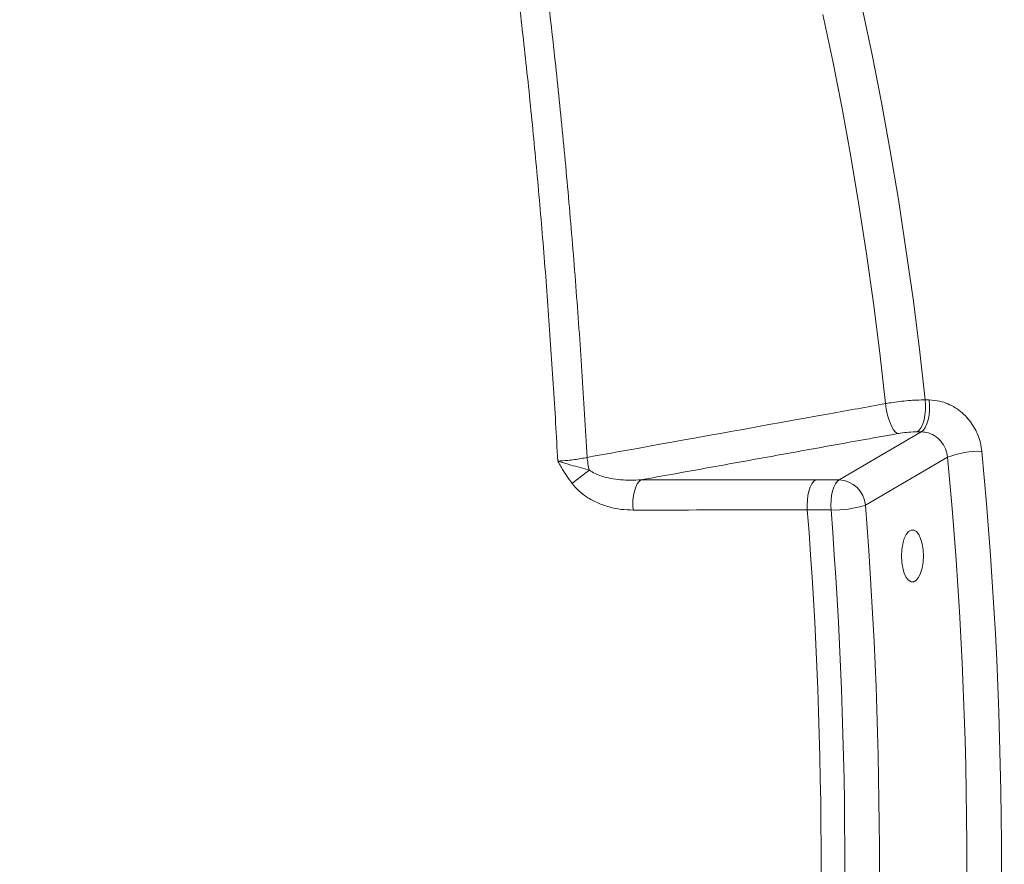
# Model space of a CAD drawing. Units: inches. Extents: x 2.51 to 9.75, y 0.69 to 8.34.
# Drawn here: x 4.31 to 4.55, y 7.42 to 7.62 of the extents above; entities that cross this region are included whole.
import ezdxf

# ---------------------------------------------------------------- set-up
doc = ezdxf.new("R2010")
doc.units = ezdxf.units.IN
doc.header["$MEASUREMENT"] = 0
doc.styles.add('SLDTEXTSTYLE0', font='TXT', dxfattribs={"width": 0.75})
doc.dimstyles.new('SLDDIMSTYLE1', dxfattribs={"dimtxt": 0.0625, "dimasz": 0.13, "dimexe": 0, "dimexo": 0.0625, "dimgap": 0.015625, "dimtad": 0, "dimtih": 1, "dimtoh": 1, "dimlfac": 40, "dimrnd": 1e-09, "dimzin": 12, "dimdsep": 46, "dimtxsty": 'SLDTEXTSTYLE0', "dimsah": 1, "dimcen": 0.09, "dimadec": 0, "dimazin": 0, "dimtfac": 1, "dimtofl": 0, "dimtmove": 0, "dimatfit": 3, "dimfxl": 0, "dimtolj": 1, "dimtzin": 12, "dimarcsym": 0})

# ---------------------------------------------------------------- blocks, each defined once
blk = doc.blocks.new('*D13')
at = {"color": 7, "linetype": 'Continuous', "lineweight": 0}
for p, q in [((3.119863102008012, 6.953408519928964), (3.119863102008012, 8.194494462936643)), ((5.48858573337932, 6.918445711436346), (5.48858573337932, 8.194494462936643)), ((4.31855957525403, 8.075972876053825), (4.383142909181846, 8.075972876053825)), ((3.119863102008012, 8.069494462936643), (4.154497074762701, 8.069494462936643)), ((5.48858573337932, 8.069494462936643), (4.480603704334245, 8.069494462936643))]:
    blk.add_line(p, q, dxfattribs=at)
for points in [[(3.119863102008012, 8.069494462936643), (3.249863102008012, 8.049494462936643), (3.249863102008012, 8.089494462936642)], [(5.48858573337932, 8.069494462936643), (5.35858573337932, 8.089494462936642), (5.35858573337932, 8.049494462936643)]]:
    blk.add_solid(points, dxfattribs=at)
at = {"color": 7, "linetype": 'Continuous', "lineweight": 0, "char_height": 0.06249999999999999, "attachment_point": 1, "style": 'SLDTEXTSTYLE0'}
for s, insert in [('3', (4.327760964375464, 8.15101877614484)), ('"', (4.392344289136719, 8.103831269175613)), ('94', (4.216997074762702, 8.103831269175613)), ('4', (4.327760964375464, 8.065845165937027))]:
    blk.add_mtext(s, dxfattribs=dict(at, insert=insert))
blk = doc.blocks.new('*D16')
at = {"color": 7, "linetype": 'Continuous', "lineweight": 0}
for p, q in [((3.126469720203018, 6.918085579009548), (3.126469720203018, 8.335276496476057)), ((5.850990644223745, 5.621898741076611), (5.850990644223745, 8.335276496476057)), ((3.126469720203018, 8.210276496476057), (3.846543889343871, 8.210276496476057)), ((5.850990644223745, 8.210276496476057), (4.135759889801137, 8.210276496476057))]:
    blk.add_line(p, q, dxfattribs=at)
for points in [[(3.126469720203018, 8.210276496476057), (3.256469720203018, 8.190276496476057), (3.256469720203018, 8.230276496476057)], [(5.850990644223745, 8.210276496476057), (5.720990644223745, 8.230276496476057), (5.720990644223745, 8.190276496476057)]]:
    blk.add_solid(points, dxfattribs=at)
at = {"color": 7, "linetype": 'Continuous', "lineweight": 0, "insert": (3.909043889343871, 8.241198974437184), "char_height": 0.06249999999999999, "attachment_point": 1, "style": 'SLDTEXTSTYLE0'}
blk.add_mtext('109"', dxfattribs=at)

msp = doc.modelspace()

# ---------------------------------------------------------------- linework, layer by layer
at = {"color": 7, "linetype": 'Continuous', "lineweight": 15}
for p, q in [((4.526647507388511, 7.527458756169107), (4.527621093179705, 7.527457926274099)), ((4.506018874271761, 7.508309501762567), (4.525704308170136, 7.519814075156673)), ((4.525704308170136, 7.519814075156673), (4.524730645744415, 7.519814936840764)), ((4.53199805594648, 7.513738760896981), (4.512312622048105, 7.502234187502875)), ((4.50034406143418, 7.508314358335622), (4.506018874271761, 7.508309501762567)), ((4.504063539580961, 7.501079189726202), (4.498388699637477, 7.501084035087895))]:
    msp.add_line(p, q, dxfattribs=at)
at = {"color": 7, "linetype": 'Continuous', "lineweight": 15, "flags": 128}
for points in [[(4.517133917346531, 7.526569429588705), (4.51574985895807, 7.538638769377526), (4.514223178134509, 7.550609185850386), (4.512555032346598, 7.562471126942345), (4.510746709911414, 7.574215031222097), (4.508799801994143, 7.585831526006483), (4.506715768913636, 7.597311247978703), (4.504496242990522, 7.608645031936449), (4.502143127604449, 7.619823824791035)], [(4.511553530279283, 7.621401768559535), (4.513922674817046, 7.610139709199886), (4.51615727082573, 7.598721754165464), (4.518255523349297, 7.587157001390405), (4.5202158318562, 7.575454692711538), (4.522036605181256, 7.563624200812028), (4.523716338160167, 7.551674997432284), (4.525253688264048, 7.539616621580885), (4.526647507388511, 7.527458756169107)], [(4.524730645744415, 7.519814936840764), (4.525219436561696, 7.520226421020674), (4.525664894686742, 7.520859324973626), (4.526049594866812, 7.52168885572269), (4.526358434163243, 7.522682610201899), (4.52657939290307, 7.523801651829639), (4.526703819077111, 7.525002278779126), (4.526726815485322, 7.526237390343538), (4.526647507388511, 7.527458756169107)], [(4.525704308170136, 7.519814075156673), (4.526193098987417, 7.520225559336583), (4.526638557112463, 7.520858463289536), (4.527023234869811, 7.521688048250404), (4.527332074166242, 7.522681802729613), (4.527553032906067, 7.523800844357353), (4.527677481502832, 7.525001417095034), (4.52770045548832, 7.526236582871252), (4.527621093179705, 7.527457926274099)], [(4.519972545090861, 7.519382716439348), (4.519525918128772, 7.519707969763124), (4.519072549463727, 7.520256889692577), (4.518630186241691, 7.521008057461306), (4.518215959415235, 7.52193218110026), (4.51784595402181, 7.522993441366506), (4.517534719573857, 7.524150368498464), (4.51729421988085, 7.525358074266257), (4.517133917346531, 7.526569429588705)], [(4.456613835128497, 7.501055025066868), (4.456566685876672, 7.502235094136941), (4.456612025393333, 7.503414881702773), (4.456748163913502, 7.504552041946885), (4.456970247233867, 7.505605586615976), (4.457270229889573, 7.506537715024565), (4.457637369730006, 7.507314843937936), (4.458058439372354, 7.507909091727234), (4.458518355313722, 7.508298982981568)], [(4.498388699637477, 7.501084035087895), (4.498344046542793, 7.502262597156093), (4.498393325216249, 7.503440458785622), (4.4985347515188, 7.504575425583059), (4.498763228287188, 7.505626789720485), (4.499070583893404, 7.506556825301946), (4.499445806120989, 7.507332218306748), (4.499875437683549, 7.507925182473279), (4.50034406143418, 7.508314358335622)], [(4.504063539580961, 7.501079189726202), (4.504018886486278, 7.502257751794398), (4.504068165159733, 7.503435613423928), (4.504209564356382, 7.504570569010005), (4.504438041124769, 7.505621933147431), (4.504745423836888, 7.506551979940253), (4.505120646064473, 7.507327372945054), (4.50555025052113, 7.507920325900225), (4.506018874271761, 7.508309501762567)], [(4.520965215350175, 7.490068515633384), (4.521040026872386, 7.488572680477043), (4.521262700366756, 7.487163714883288), (4.521620258013145, 7.485923417524394), (4.522091975242049, 7.484923843841721), (4.522650398840771, 7.484223156145827), (4.523263115651664, 7.483862038115988), (4.523894461664937, 7.483861481341219), (4.524507797638563, 7.484221504531969), (4.525067431631003, 7.484921186871506), (4.525540865101096, 7.485919914463367), (4.525900581187143, 7.487159580168575), (4.526125669640106, 7.488568176062058), (4.52620306489417, 7.490063860738958), (4.52612824868878, 7.491559630472131), (4.52590557987759, 7.492968661489052), (4.525547995125299, 7.494208947636587), (4.525076277896393, 7.495208521319259), (4.524517854297672, 7.495909209015153), (4.523905164592681, 7.496270338256353), (4.523273791473507, 7.496270883819761), (4.522660482605783, 7.495910871840373), (4.522100843930162, 7.49521112407767), (4.521627437565972, 7.494212407697169), (4.521267694374023, 7.4929727307806), (4.521042605921059, 7.491564134887116), (4.520965215350175, 7.490068515633384)]]:
    msp.add_lwpolyline(points, dxfattribs=at)
at = {"color": 7, "linetype": 'Continuous', "lineweight": 15}
for centre, radius, start, end in [((4.464282271911264, 7.51552140176866), 0.01877280773422498, 185.6394647573676, 195.1633622604097), ((3.50041812197112, 7.415947461200354), 1.036204757022937, 354.4859534004667, 5.41531921375308), ((4.53960006009035, 7.493876838589127), 0.02126702670254205, 88.31296374915583, 110.9439783279929), ((3.493981721506317, 7.41595290314539), 1.050935036014428, 354.4859463589042, 5.41533463301211), ((4.483419818611887, 7.458140849793077), 0.06435198984667136, 125.3769161375892, 130.0515675769964), ((4.505684778249121, 7.501665718974161), 0.006652177830746423, 4.902247328736702, 87.12119111633828), ((4.504711924993078, 7.526483659383613), 0.02541274251663939, 268.5379862345296, 287.4029543749543), ((3.406614132115577, 7.416028762275087), 1.109053887770011, 355.443244550872, 4.458028821724499), ((3.407435758823628, 7.416028087694738), 1.094263603185874, 355.4432310862331, 4.458036867797346), ((3.413107903669064, 7.416023159849268), 1.094266296541366, 355.4432452344525, 4.458030204836772)]:
    msp.add_arc(centre, radius, start, end, dxfattribs=at)
for points, knots in [([(5.484458261505097, 6.972520404819635), (5.481889146155894, 6.984940106640371), (5.476749703005087, 7.009785371559077), (5.467547228641077, 7.046717909128674), (5.457265364300627, 7.083359210356172), (5.445805885225753, 7.119647581542685), (5.43320348813386, 7.155556117546543), (5.419466263787164, 7.191051173376615), (5.404612940109105, 7.226093463932205), (5.388318336531663, 7.261380300949239), (5.37050683570868, 7.296843310656545), (5.35111562880662, 7.332407711325439), (5.330538276781545, 7.367298974551947), (5.309767962293486, 7.399948607395321), (5.288992920890809, 7.430433425443244), (5.268389290581783, 7.45884581919483), (5.246965195801291, 7.486644617453097), (5.224742354480194, 7.513800057063811), (5.201733203866027, 7.540291388576621), (5.177955259560904, 7.566103925692783), (5.153433654165939, 7.591211480742691), (5.127737514840887, 7.616027949148411), (5.100838297532816, 7.640483822824363), (5.07271507515667, 7.664512632063611), (5.043865427555109, 7.687665279382003), (5.015970510018735, 7.708672321683339), (4.98918355347226, 7.727681297014008), (4.963636606336912, 7.74484284189078), (4.937659243241377, 7.761343943045463), (4.911182142250006, 7.777225032484149), (4.884211985197777, 7.792468716107965), (4.856761125898915, 7.807059467611678), (4.828942080700111, 7.820935329791882), (4.799809815440923, 7.834536026748585), (4.769335895503604, 7.847761931849393), (4.737499157278154, 7.860511685020636), (4.705311275271868, 7.872348045412696), (4.67280177519473, 7.883259289363848), (4.639994660046958, 7.893234154204609), (4.606913702827766, 7.902268677353067), (4.57358830655942, 7.910355727535423), (4.539471767381176, 7.917609659939925), (4.504575556329059, 7.923964173427331), (4.468919587132544, 7.929354409501782), (4.433118419145409, 7.933678964497394), (4.396093450845505, 7.937004026765102), (4.357852410628642, 7.939317697322304), (4.331567703457686, 7.93981040401832), (4.318418693568025, 7.940056882138713)], [0, 0, 0, 0, 0.02319915558562511, 0.04640925963720145, 0.06961935184788388, 0.09281852715851382, 0.1160176822997946, 0.1392277690541387, 0.1624378497262, 0.1856370065937845, 0.2103253199476725, 0.2350268010022402, 0.259728296353756, 0.2844166050709219, 0.3058095905518716, 0.3272111567943617, 0.3486127333392058, 0.3700057151964608, 0.3913987152052183, 0.4128002718005606, 0.434201864609115, 0.4555948279209397, 0.4781439437476098, 0.5007031119762893, 0.5232622669925886, 0.5458113770805147, 0.564574117479872, 0.5833426344500773, 0.602111126241992, 0.6208738518891365, 0.6398247871834307, 0.6587816597353988, 0.6777385520928049, 0.6966894526042361, 0.7175951438010514, 0.7385087811822215, 0.7594224341925151, 0.7803281127442151, 0.8012337735579881, 0.8221474135796089, 0.8430610852290743, 0.8639667300052422, 0.8859485909948794, 0.907939722023926, 0.9299308671998439, 0.9519127383064286, 0.9759441915992055, 1, 1, 1, 1]), ([(3.169977113795941, 7.084194547352514), (3.173870035906225, 7.096638240679491), (3.181657861162234, 7.121531959696852), (3.194890816396518, 7.158360881678893), (3.209238569310638, 7.194764774871494), (3.224885381438169, 7.230865924629903), (3.241812694892871, 7.266624427455753), (3.260029181810117, 7.301992342597251), (3.279416252789124, 7.336732211846796), (3.298955209477409, 7.369146660246514), (3.318442874061173, 7.399310460864938), (3.337690567326792, 7.427313544134192), (3.357729438532062, 7.454755149007047), (3.378541231714336, 7.481609434207845), (3.400115362581083, 7.507857623019654), (3.422434667054916, 7.533482694256569), (3.445476051590256, 7.558460258164781), (3.469624270289235, 7.583181313794973), (3.494909276161147, 7.607587189509598), (3.521353240036824, 7.631619592622254), (3.548506475645313, 7.65484753720162), (3.575320383220263, 7.676424417897477), (3.601690888631526, 7.696434146850154), (3.627525729581934, 7.714970593740213), (3.653847317473569, 7.732810429772826), (3.680287077776615, 7.749716271303294), (3.706806007411744, 7.765706522733983), (3.733366125165377, 7.780804626582104), (3.760304141472483, 7.795215640687936), (3.787692306364553, 7.808974265598436), (3.815522351029256, 7.822063651671251), (3.84378089283505, 7.834469624605074), (3.872351866886351, 7.846138380150784), (3.903381151376542, 7.85788163224075), (3.93693566087592, 7.869480006847702), (3.973066234771878, 7.880695918788764), (4.009535070236925, 7.890758840390077), (4.046299221608741, 7.899654505632293), (4.083327172255937, 7.907373035573383), (4.120588089378769, 7.91390553463493), (4.15803625199215, 7.919271768855659), (4.196449440046537, 7.923455399193576), (4.23576378613852, 7.926739342505457), (4.276093406564249, 7.927555708570568), (4.316018864745208, 7.931384946466861), (4.343725080385363, 7.922151090079902), (4.356543700020271, 7.927453046150492), (4.356543718090872, 7.927453053624739)], [0, 0, 0, 0, 0.02496459205481414, 0.04994188812482375, 0.07491916191480372, 0.09988376133632018, 0.1252651032099834, 0.1506597375786752, 0.1760544048638055, 0.2014357693084615, 0.2231167091211651, 0.2448059600047304, 0.2664952015520262, 0.2881761640964954, 0.3098571358899974, 0.3315463783831668, 0.3532356282245566, 0.3749165678186588, 0.3977136940063436, 0.4205204612462357, 0.4433272152011078, 0.4661243391140056, 0.4864141632922156, 0.5067107512000206, 0.5270073570735151, 0.5472971632587907, 0.5667922452675154, 0.5862933329172189, 0.6057944558614635, 0.6252895109046789, 0.6449808344272816, 0.6646783697513782, 0.6843758877472321, 0.704067210901249, 0.728202463488955, 0.7523491738596015, 0.7764958709447518, 0.80063112889174, 0.8247663846492644, 0.8489130987977301, 0.8730598008724607, 0.8971950551566488, 0.922889366671418, 0.9485975063851549, 0.9743056501154851, 0.9999999637782885, 1, 1, 1, 1]), ([(4.422763295969956, 7.922851430386553), (4.435727262573583, 7.921460867099233), (4.461661757720496, 7.918679036666531), (4.500364319957018, 7.912885289468925), (4.538867428029048, 7.905914968386371), (4.577327181429581, 7.897611756392512), (4.615700543636657, 7.887985484418452), (4.653942413089753, 7.87701882949264), (4.691796712729189, 7.864781554823508), (4.72739977592549, 7.851941575265129), (4.760785654717218, 7.838712918344786), (4.79200530034696, 7.825297959776095), (4.822828785791669, 7.810997589387618), (4.853226973135587, 7.795824592622248), (4.883179359052291, 7.779785502419267), (4.91266609397814, 7.762894249600356), (4.941658555675497, 7.745168179862503), (4.970615433425033, 7.726306810722202), (4.999484840463091, 7.706268702303761), (5.028214049327258, 7.685021133648136), (5.056292857582543, 7.662921160955498), (5.082685907271391, 7.640831685573398), (5.107455643624057, 7.618871545113192), (5.130675587751674, 7.597149100041237), (5.153307548044421, 7.574813561257666), (5.175046445897162, 7.55217990985097), (5.195902685917228, 7.52928980289049), (5.215892155338101, 7.506185571632499), (5.235281232434541, 7.482576284221456), (5.254118382165528, 7.458398460138372), (5.272385514662683, 7.433656715855141), (5.290065611369582, 7.408361135518837), (5.307084020752904, 7.382615678757007), (5.324654622002901, 7.354473230321385), (5.342576129587002, 7.323826172511648), (5.360624986487223, 7.290577771675683), (5.377608785526543, 7.256772628440445), (5.393505811919018, 7.222450285045414), (5.408298771291218, 7.187639123943615), (5.421976750344915, 7.152369444977755), (5.434538633664158, 7.116684068504876), (5.446160743562939, 7.079838378585833), (5.456950984218905, 7.041866447815527), (5.465997877294387, 7.002673052096424), (5.476129790430837, 6.963507511170348), (5.475991043453951, 6.936407388072388), (5.481292997322649, 6.923588768804211), (5.481293004796894, 6.92358875073361)], [0, 0, 0, 0, 0.02496462083625832, 0.04994187795433159, 0.0749191511831119, 0.09988374635466042, 0.1252651035006445, 0.1506597489906176, 0.1760544026277083, 0.2014357493687428, 0.2231167076829052, 0.2448059658229319, 0.2664952114679843, 0.2881761729092636, 0.3098571175681735, 0.331546385718396, 0.3532356191580091, 0.3749165863157586, 0.3977136858680852, 0.4205204346502177, 0.4433272257467141, 0.4661243180916071, 0.4864141442052147, 0.5067107480545231, 0.5270073584791544, 0.5472971752017682, 0.5667922412072104, 0.5862933458061482, 0.6057944535506339, 0.6252895138359361, 0.6449808369733196, 0.6646783521710303, 0.6843759001188142, 0.7040672089325011, 0.7282024635036182, 0.7523491771204159, 0.7764958794326631, 0.8006311297833637, 0.8247663874922561, 0.8489130862384368, 0.873059793887915, 0.8971950490147543, 0.9228893678348816, 0.9485975227660102, 0.9743056515779385, 0.999999963778289, 0.9999999999999999, 0.9999999999999999, 0.9999999999999999, 0.9999999999999999]), ([(4.358584792856989, 7.915260771200236), (4.346114287617849, 7.915689709667548), (4.321167357741965, 7.91654779020718), (4.283720845078433, 7.916323827571667), (4.246302398102317, 7.914996082212647), (4.208948262207738, 7.912456324270325), (4.171692590605284, 7.908731138835404), (4.134569865860278, 7.903820508252235), (4.097622128183779, 7.897733776686993), (4.060103537298041, 7.890320274711565), (4.022062452214438, 7.88149080657069), (3.983556401719007, 7.871167926089266), (3.945421422573518, 7.859549309352999), (3.910741739738239, 7.847686271625713), (3.879437411838227, 7.835921108330495), (3.851409245296737, 7.824557479466366), (3.823682212126941, 7.812477743149611), (3.796187001723658, 7.799648837953705), (3.76894450958021, 7.78606780308908), (3.741971156017146, 7.771735356629403), (3.715377913733, 7.756707676509389), (3.688918285579521, 7.740836163098375), (3.662626450854896, 7.724104993979784), (3.636535589093745, 7.706504130436035), (3.610925264128221, 7.688212671693589), (3.585241142813415, 7.668811150547152), (3.559540129884976, 7.648252481262822), (3.533883606661333, 7.626498700792284), (3.508858674501665, 7.604021483002073), (3.484490956568285, 7.580843138769504), (3.460798094742182, 7.55697579724577), (3.43779225647883, 7.532436184949365), (3.415496053896329, 7.507249752197485), (3.393562513134523, 7.480998413135765), (3.372054710421929, 7.453660890726868), (3.351032399786671, 7.425222407684761), (3.330872646477388, 7.396165484443253), (3.311022690467217, 7.365635731043235), (3.291598089258509, 7.333595210923719), (3.272715883096077, 7.300017488375825), (3.254940652659152, 7.265840849447087), (3.238204491292437, 7.230911986423291), (3.222542541713681, 7.19525447684101), (3.208019328914331, 7.158888799778876), (3.194622156715316, 7.122088042274467), (3.186735827214005, 7.097205167029768), (3.182793682823619, 7.084766948838874)], [0, 0, 0, 0, 0.0241622542211173, 0.04833597758378023, 0.07250968150927366, 0.09667196190504193, 0.120834214535181, 0.1450079240589439, 0.1691816402871135, 0.1933439010590347, 0.219065104585437, 0.2448001138805347, 0.2705351202804543, 0.2962563308811829, 0.3157736045462676, 0.3352969275228087, 0.3548202361173216, 0.374337499951702, 0.3940509602049737, 0.4137706367334893, 0.4334903231789139, 0.453203778030362, 0.4735151826301252, 0.4938333635185428, 0.5141515774095103, 0.5344629708202242, 0.5561686753110746, 0.5778826705360617, 0.5995966859239916, 0.6213023476284434, 0.6430080619994596, 0.6647220918719856, 0.6864360414601596, 0.7081417391938454, 0.7309632291633442, 0.7537943364581208, 0.7766254232333026, 0.7994468689956388, 0.8243047060011468, 0.8491749807301144, 0.8740452831094861, 0.8989031013969109, 0.9241707828772083, 0.9494515744540669, 0.9747323273551207, 0.9999999999999999, 0.9999999999999999, 0.9999999999999999, 0.9999999999999999]), ([(5.469733543044736, 6.919208487051213), (5.467721457622802, 6.931523107084897), (5.463696330285368, 6.956158201205321), (5.456171515530758, 6.992841637075791), (5.447569758067996, 7.029282273700687), (5.437791710905183, 7.06542338662232), (5.426870069186174, 7.101236561039824), (5.414812025450882, 7.136688231931107), (5.401634316703126, 7.171738654841783), (5.387043928692713, 7.207090192202648), (5.370963123336498, 7.24267800588438), (5.353326807575042, 7.278430481248013), (5.334492153486831, 7.313566246633681), (5.316091461462222, 7.345265251705462), (5.298445677907925, 7.373673107157432), (5.281832523356985, 7.398945832075343), (5.264575898902342, 7.423783638395211), (5.246629719417678, 7.448247854499927), (5.227995287449467, 7.472317574718921), (5.208676057512387, 7.495976537698073), (5.188749424506606, 7.519127287172313), (5.168021065991275, 7.541982164079394), (5.146482383578427, 7.564504955313128), (5.124129928391882, 7.586660829026977), (5.101193741655485, 7.60821068970651), (5.077154752169416, 7.629616445307945), (5.051977366067601, 7.650813012440016), (5.02563650874287, 7.671732731538148), (4.998709292440745, 7.691891896694061), (4.971222804070616, 7.711269682676699), (4.9431919844981, 7.729851046015461), (4.914636027008504, 7.747627617732803), (4.885584074414653, 7.764581947711192), (4.855558360392513, 7.780972740448442), (4.824550561363303, 7.796734288821294), (4.792557577064906, 7.811804698464599), (4.760126211790725, 7.82590845953876), (4.726310969351249, 7.839421225307622), (4.691096818792128, 7.85222191229701), (4.654480873611869, 7.864190796656754), (4.617493458329926, 7.874957203132957), (4.579971048378838, 7.884557561723116), (4.541943572938246, 7.892962340226858), (4.50344361710409, 7.900112043045407), (4.464736662101179, 7.906072556861888), (4.438793583906679, 7.908953025832736), (4.425825398559049, 7.910392887950176)], [0, 0, 0, 0, 0.02416223712604102, 0.04833596035702589, 0.07250967225283116, 0.09667194772818137, 0.1208342086512819, 0.1450079179229541, 0.1691816385681595, 0.1933438892008907, 0.2190650863040372, 0.2448001016438853, 0.2705351269761979, 0.2962563325930465, 0.3157735874684316, 0.3352969204614094, 0.3548202302954679, 0.3743374982167778, 0.3940509571639534, 0.41377062726203, 0.4334902945409086, 0.4532037834886481, 0.4735151765702539, 0.4938333517203862, 0.514151570901011, 0.5344629478755903, 0.5561686722752911, 0.5778826628903423, 0.5995966847444997, 0.6213023622186749, 0.643008048230716, 0.6647220417471332, 0.6864360455103306, 0.7081417342446318, 0.7309632188280544, 0.7537943254011346, 0.7766254108830014, 0.7994468563775332, 0.8243046929641037, 0.8491749858818733, 0.874045276490359, 0.8989030993499411, 0.9241707688122385, 0.949451547819661, 0.9747323084795152, 1, 1, 1, 1]), ([(3.255258433882738, 7.155156894992969), (3.259697135389791, 7.166118003842004), (3.268578590747887, 7.188050228562063), (3.283209196161545, 7.220406589574775), (3.298778537003575, 7.252335426746893), (3.315358920662138, 7.283754107275318), (3.332902040788096, 7.314627335687785), (3.352010514621254, 7.345920309000562), (3.372789178615236, 7.377541562013361), (3.395328495247514, 7.409392404129139), (3.418955948261407, 7.440457344463359), (3.443630971109885, 7.470683114319811), (3.469325586168753, 7.500031313654137), (3.496024127921195, 7.528470876153779), (3.523696816946922, 7.5559822040631), (3.552306610040365, 7.582532794071776), (3.58180376435694, 7.608076291580353), (3.610180479252205, 7.630985174602365), (3.637228353504318, 7.651458568666324), (3.662772059836271, 7.669702460515962), (3.688812404933205, 7.687231751336369), (3.714146563786017, 7.703282332204463), (3.738683695456975, 7.7179500540831), (3.762344198136392, 7.731333855832633), (3.787860165516787, 7.744968645010197), (3.815295645113495, 7.758710496055563), (3.844704518812121, 7.772400754548537), (3.874493525780609, 7.785243694028377), (3.904633578323368, 7.797225888127618), (3.935103737609928, 7.808335436784438), (3.965883207323809, 7.818568902810282), (3.996943839581685, 7.827916791100108), (4.028796076779105, 7.836515643824055), (4.061429532961617, 7.844300653510923), (4.094827738334597, 7.85121107072009), (4.128417984070226, 7.85711439844994), (4.161849250205774, 7.861951490461414), (4.195092718794878, 7.865771254982414), (4.228130377622362, 7.868516931861243), (4.261225023440929, 7.87055943355035), (4.294449508397362, 7.870652714260555), (4.327338659855108, 7.873435032260386), (4.350080528923741, 7.865544806098359), (4.360664063346659, 7.869922301485203), (4.36066408141726, 7.869922308959452)], [0, 0, 0, 0, 0.0252507028126962, 0.0505244584334404, 0.07580987938341302, 0.1010952953656836, 0.1263690461928426, 0.1516197445775991, 0.1793694623605525, 0.2071422380993214, 0.2349226827180154, 0.2626954630216772, 0.2904452143222664, 0.318196013599658, 0.3459698613795861, 0.3737514115840056, 0.4015252752010183, 0.4292760860465149, 0.4516120343176664, 0.473956006051553, 0.4962999640368856, 0.5186359222228781, 0.5379823004211697, 0.5573312675112102, 0.5766776440615039, 0.5997573334064501, 0.6228458514850209, 0.6459343703675569, 0.6690140610262593, 0.6920937562165547, 0.7151822673558998, 0.7382707909881264, 0.7613504772296131, 0.7856170621744745, 0.8098939072520156, 0.8341707450675679, 0.8584373606019929, 0.8820154351014161, 0.9056123077341546, 0.9292186359301309, 0.9528249829792761, 0.9764218938275576, 0.9999999597421309, 1, 1, 1, 1]), ([(4.364444403083244, 7.857855552794695), (4.364444370064181, 7.857855581461716), (4.35579471657438, 7.865365176807217), (4.330249633829678, 7.855991383185343), (4.298514707475305, 7.860299654165704), (4.265003185109014, 7.85844043471559), (4.232004421123616, 7.856995220436941), (4.198957626063842, 7.854201545004138), (4.166389587411251, 7.850569560634761), (4.134275930521804, 7.846007862960162), (4.102641160528352, 7.84059221129408), (4.07117335206957, 7.83427076065912), (4.039900476106579, 7.827050500357598), (4.008847126857537, 7.818934207313852), (3.978038125520434, 7.809930877881115), (3.947500045315221, 7.800049575145085), (3.916744524440413, 7.789114288112739), (3.885810014456666, 7.777076598690964), (3.854741019735174, 7.763895207929119), (3.824082949594192, 7.749785110008177), (3.795910740776615, 7.735775158030224), (3.770147659213584, 7.722078475144119), (3.746705365947263, 7.70888399752095), (3.722394234478876, 7.694420901841715), (3.697292520250271, 7.678591847053867), (3.671489646449643, 7.661301980316518), (3.646176409726016, 7.643304222829167), (3.619369920277236, 7.623103006498868), (3.59124295790722, 7.600494107418048), (3.562001286448889, 7.575280336111195), (3.533635581259872, 7.54906855227667), (3.506195089731254, 7.521903704296277), (3.479716820417921, 7.493818230278351), (3.454230029896009, 7.464831465042402), (3.429750367067293, 7.434974509757305), (3.406305521395094, 7.404285012773457), (3.383935643112648, 7.372815529100883), (3.36342745620769, 7.341749821797425), (3.344670316753964, 7.311199645927412), (3.327543158910895, 7.28126549354289), (3.31132728711344, 7.250810762019539), (3.296092077216629, 7.219857729973838), (3.283233397808877, 7.191899902606165), (3.275884294692652, 7.174091327433158), (3.272920466567799, 7.166909286968274)], [0, 0, 0, 0, 9.176836126589856e-08, 0.02403958341973201, 0.04809860886027468, 0.07216744996159688, 0.09623634142221013, 0.1202953740473714, 0.1443348967472879, 0.1676340469965643, 0.1909421037432241, 0.2142501632014515, 0.2375493170649933, 0.2608484735038518, 0.2841565178131646, 0.3074645615204371, 0.3307637030219465, 0.3552593225502431, 0.3797652977333225, 0.4042712686853887, 0.4287668798490763, 0.4482983900335359, 0.4678324869266993, 0.4873639701562845, 0.5099110901802746, 0.532466254951132, 0.5550213749280544, 0.5775684996566379, 0.6055830676383728, 0.6336208299480569, 0.6616664211526937, 0.6897041481684825, 0.7177187264096486, 0.7457320846424448, 0.773768643475125, 0.801812930134708, 0.8298494428056896, 0.8578628079648988, 0.8828831406990052, 0.9079255486461024, 0.9329790150345134, 0.9580324671019791, 0.9830748660936218, 1, 1, 1, 1]), ([(4.41701770774646, 6.973194148099328), (4.41829862862009, 6.973591149753556), (4.421266433620464, 6.974510975106417), (4.425888132768604, 6.976315796723567), (4.430889167974985, 6.978548140268248), (4.435863452505576, 6.981099665778607), (4.440808583453672, 6.983956894107721), (4.445719791643392, 6.987121786321661), (4.450592981800337, 6.990591610742806), (4.455423598464759, 6.99436406152435), (4.46020745012123, 6.998436234024947), (4.464940104936668, 7.002804586915063), (4.469617716196911, 7.007465530123952), (4.474236242093541, 7.012414772503077), (4.478792193728549, 7.017648068693508), (4.483282142539953, 7.023160907242097), (4.487702875371894, 7.028948589518094), (4.492051341311815, 7.035006262362184), (4.496324720525583, 7.041329069138548), (4.50052018252464, 7.047911883510076), (4.504635177098432, 7.054749633250572), (4.508667303083293, 7.061837228498539), (4.512613996545626, 7.069169338984119), (4.516473133802208, 7.07674086520249), (4.520242265527314, 7.084545974996233), (4.523919377002328, 7.092579688024934), (4.527502053797913, 7.100835795781697), (4.530988411347505, 7.109309000381145), (4.53437625633613, 7.117993012346783), (4.537663512023536, 7.126882073275565), (4.540848343707952, 7.135969927219437), (4.543928721796483, 7.145250375676176), (4.546902803950056, 7.15471693914203), (4.549768730846309, 7.164363178944344), (4.552524779727405, 7.174182522722087), (4.555169154848975, 7.184168044778447), (4.557700272187125, 7.194312927760221), (4.560116520010446, 7.204610393567552), (4.562416373888101, 7.215053090732535), (4.564598403450855, 7.225634048749244), (4.56666111139239, 7.236345863612268), (4.568603290276053, 7.247181137331173), (4.570423681288217, 7.258132582855515), (4.572121059708786, 7.269192391734232), (4.573694351769476, 7.280353193838527), (4.575142524639859, 7.291607131086631), (4.57646465445856, 7.302946445597323), (4.577659920656832, 7.31436341973275), (4.578727394675249, 7.325849968689714), (4.579666590589411, 7.337398400321531), (4.580476714648971, 7.349000545513859), (4.581157329699504, 7.360648413556625), (4.581707931977425, 7.37233403754698), (4.582128321035723, 7.384049245563618), (4.582417973708769, 7.395785957099578), (4.582576810516363, 7.407536086099459), (4.582604801515813, 7.41929144618666), (4.582501871373355, 7.431043926194734), (4.582268004926417, 7.442785380175273), (4.581903517024385, 7.454507701861163), (4.58140851448463, 7.466202687251937), (4.580783350163328, 7.477862351743188), (4.58002857173612, 7.4894785738889), (4.579144498052258, 7.501043327619374), (4.578131815480262, 7.512548637186705), (4.576991177804521, 7.52398650640189), (4.575723206453883, 7.535349071396219), (4.574328893146252, 7.546628534464069), (4.572809173143511, 7.557816949578415), (4.571164897786302, 7.568906826800206), (4.569397141053662, 7.579890288307295), (4.567507216283455, 7.590759851010505), (4.565496084634018, 7.601508260543458), (4.563365333372053, 7.612127518739904), (4.561115963483203, 7.622611124130521), (4.558749818543259, 7.632951091869405), (4.556268115503292, 7.643140884916794), (4.553672582595083, 7.653173254177867), (4.550964718141954, 7.663041240937245), (4.548146241567249, 7.67273839261172), (4.54521898365719, 7.682257474052913), (4.542184672015625, 7.691592739781498), (4.539045213365152, 7.700737068272066), (4.535802324141938, 7.709684735602686), (4.532458281823026, 7.718429075184442), (4.529014797159463, 7.726964697409145), (4.525474124144677, 7.735285042776026), (4.521838078353989, 7.743384942456872), (4.51810902338264, 7.751258293241553), (4.514288878139942, 7.758900090423426), (4.510380033762778, 7.766304503661854), (4.506384445403398, 7.773466601035007), (4.502304622878277, 7.780381033198386), (4.498142708446219, 7.787042978397495), (4.493901034497618, 7.793447306244799), (4.489582198957038, 7.799589288740231), (4.485188413955704, 7.805464122438601), (4.480722599553344, 7.811067070610224), (4.476187348083497, 7.816393295882048), (4.471585858454168, 7.821438474448842), (4.46692097429086, 7.826197811063238), (4.462196231684691, 7.830667272539149), (4.457415240473883, 7.834842388875978), (4.452581879007888, 7.838719311298671), (4.447700256972047, 7.842294098481429), (4.442775178046867, 7.845563999561447), (4.437811087037259, 7.84852398563295), (4.432813681341557, 7.851178139243173), (4.427785663983127, 7.853500997657701), (4.423699788119323, 7.85518402009849), (4.421279355272271, 7.855979882271501), (4.420555474735504, 7.856217901325693)], [0, 0, 0, 0, 0.00686739164360096, 0.01591127108549848, 0.02498465139416734, 0.03408863928074712, 0.04322270509143917, 0.05238549460041061, 0.06157452896913428, 0.0707868941791937, 0.08001917872949994, 0.08926816963023626, 0.09853044888136465, 0.1078031258306951, 0.1170834930493667, 0.1263692336606826, 0.1356584094254942, 0.1449493861439762, 0.1542407661145768, 0.1635313528930609, 0.1728204383153785, 0.1821075165808687, 0.1913922047481599, 0.200674228511849, 0.2099535577519176, 0.2192298676842563, 0.2285033471483101, 0.2377739244107515, 0.2470417614860734, 0.2563068906818937, 0.2655693646557079, 0.2748293058948004, 0.2840868676284302, 0.2933421323164047, 0.3025952196068957, 0.3118463690004608, 0.3210956579389198, 0.3303430956046233, 0.3395889100149714, 0.3488331673080256, 0.3580760147509952, 0.3673175546338106, 0.3765578284415663, 0.385797050531876, 0.3950352058002824, 0.4042724425948613, 0.4135088680954527, 0.4227444960543694, 0.4319795035679004, 0.4412138932932558, 0.4504477664571517, 0.4596812241609172, 0.4689143022197794, 0.4781470970803295, 0.4873796845795345, 0.4966121416324532, 0.5058445164956246, 0.5150768639712506, 0.5243093118567079, 0.5335418508899294, 0.5427745704652422, 0.552007546197467, 0.5612408736522486, 0.5704745922253985, 0.5797088112977253, 0.5889435545293388, 0.5981789705089681, 0.6074150687743554, 0.6166520049355416, 0.6258897838549848, 0.6351285948675883, 0.6443684875647965, 0.6536094711490317, 0.6628518422815779, 0.6720954854026893, 0.6813406758200808, 0.6905874729499134, 0.6998359420491551, 0.7090863174598431, 0.7183385870156097, 0.7275930524338865, 0.7368496156256148, 0.7461086118916438, 0.7553700511710181, 0.7646342007784974, 0.7739009928894978, 0.7831707020245059, 0.7924432795879672, 0.801718913301604, 0.8109975571175566, 0.8202793189206659, 0.8295640201057648, 0.8388516670438587, 0.848141963396745, 0.8574346410828538, 0.8667291362206571, 0.876024873288874, 0.8853208409709918, 0.8946155357909099, 0.9039075022873576, 0.9131949512135036, 0.9224754776975301, 0.9317465117321824, 0.9410051129567927, 0.9502479813335941, 0.9594716110301603, 0.968672644036666, 0.977847739725304, 0.9869942963171563, 0.9961103751444927, 1, 1, 1, 1]), ([(4.508999230432988, 7.853052581881849), (4.520615554135031, 7.850837501488527), (4.54385883279165, 7.846405313461625), (4.578447379041185, 7.838368165199928), (4.612799878640113, 7.829326798035468), (4.646849230109413, 7.819194216243577), (4.680551366246547, 7.808011202005103), (4.714970622375366, 7.795374601214552), (4.750037629773802, 7.78116402621571), (4.785673286585499, 7.765271426683873), (4.820750538265846, 7.748158177785982), (4.85520901963021, 7.729853993224098), (4.889005679480417, 7.710378293225816), (4.922107146249528, 7.68974099371977), (4.954488174713957, 7.667967019904298), (4.986109580912104, 7.645086418906083), (5.016916583768094, 7.621139152562471), (5.044920938143014, 7.597776821927422), (5.070277469603112, 7.575242691406917), (5.093153830492068, 7.553748859153259), (5.115426395630663, 7.531628564496976), (5.136110554783896, 7.509912237308956), (5.15528335818086, 7.488708158158101), (5.173025509384503, 7.468113064784395), (5.191376010109778, 7.445747303700126), (5.210205916615937, 7.421519738536435), (5.229370306467094, 7.395346665330242), (5.247777666235823, 7.368635371917218), (5.265409291985476, 7.341411889767631), (5.282249688670515, 7.313694470534182), (5.298290866904535, 7.285502690193998), (5.313518573504288, 7.256862424965828), (5.328165840621442, 7.227299606142608), (5.342167422723972, 7.196811715519731), (5.355460609348213, 7.165403399851684), (5.367802763348611, 7.13360984282494), (5.379070598244746, 7.101765340632308), (5.389295975065009, 7.069902468303387), (5.398456417651051, 7.038047090835817), (5.406831988220361, 7.005941848314467), (5.413717532115403, 6.973540817705207), (5.421696186874998, 6.941203483232585), (5.421294392098484, 6.918907606604437), (5.425671887247821, 6.908324067510296), (5.425671894722067, 6.908324049439694)], [0, 0, 0, 0, 0.02525068390527471, 0.05052447722141479, 0.07580988422548127, 0.1010952595414405, 0.1263690777640943, 0.1516197230622928, 0.1793694483131258, 0.2071422077624429, 0.2349226760641865, 0.2626954649418083, 0.2904451924161414, 0.3181960094726735, 0.3459698694195691, 0.373751387762361, 0.4015252441522443, 0.4292760330091602, 0.4516120240857976, 0.4739560218745147, 0.4962999799932048, 0.5186359292097297, 0.5379823121499736, 0.5573312692756204, 0.576677648646514, 0.5997573510530091, 0.6228458633068631, 0.6459343796553635, 0.6690140782874416, 0.6920937528028794, 0.7151822803282122, 0.7382708071977742, 0.7613504906082746, 0.785617057551165, 0.8098939108599413, 0.8341707613204042, 0.8584373337049567, 0.8820154287586486, 0.9056123206528591, 0.929218655308173, 0.9528250122335645, 0.9764218836917498, 0.9999999597421309, 1, 1, 1, 1]), ([(4.377049322094447, 7.847501551208489), (4.378721006981629, 7.844768811926972), (4.382065262833036, 7.839301884874716), (4.386908935846689, 7.82995291615712), (4.391646713275857, 7.819722028795105), (4.396254475642522, 7.808520811492804), (4.400725688686581, 7.796381746227898), (4.404865716498416, 7.783872995134178), (4.408690030951632, 7.771119443949268), (4.41221792710752, 7.758239790078151), (4.415597047822879, 7.7447556011876), (4.418854313590194, 7.730555629299054), (4.421981757943983, 7.715635821306176), (4.424973420417971, 7.700003582855663), (4.427796783638745, 7.683835320904634), (4.430464779702978, 7.667062223652804), (4.432971707053619, 7.649695161056884), (4.43531404364047, 7.63175518103326), (4.437474644154751, 7.613387332983995), (4.439472488878304, 7.594424096663412), (4.441299787946462, 7.574878949732735), (4.442944039048299, 7.554770211389473), (4.444401840624357, 7.534377824995377), (4.445200971966703, 7.520574584546642), (4.445600325509198, 7.513676628379728)], [0, 0, 0, 0, 0.04725514419535196, 0.09453533599310975, 0.1417906682453544, 0.1899652383828747, 0.2381658664529944, 0.286340517985669, 0.3292104945739712, 0.3721177047389622, 0.415024855363117, 0.4578947678905668, 0.5020157644943583, 0.5461772741775733, 0.5903387797743397, 0.6344594147586612, 0.6793858167643572, 0.7243559526082242, 0.7693258217143497, 0.8142517149761878, 0.8606645301052035, 0.9071262490778602, 0.9535877777904951, 1, 1, 1, 1]), ([(4.438579533657838, 7.512814894302612), (4.438412497755452, 7.515849113072178), (4.437897272227517, 7.525208220575966), (4.436907105622033, 7.540758521877009), (4.43554424978497, 7.559353746583182), (4.434007904334554, 7.577684465752446), (4.43228587076424, 7.595895157224345), (4.430371352939328, 7.613945685844836), (4.428260519643534, 7.631798178050377), (4.425974491396484, 7.649239768492012), (4.423535309608827, 7.666094016222772), (4.420948032861888, 7.682344856058487), (4.418219385449245, 7.69798663268537), (4.415330805268521, 7.713124086137189), (4.412255509424532, 7.727868672288905), (4.408987966779343, 7.742177415032751), (4.405526383148682, 7.756012383533355), (4.401906525544546, 7.769208925643495), (4.398034676064954, 7.782067078216437), (4.393894749622616, 7.794499122836531), (4.389476484961039, 7.806421515340277), (4.384892204519686, 7.817512801492461), (4.380150990177102, 7.827716085160676), (4.375277489005383, 7.83708449449676), (4.371913680705601, 7.842543665808098), (4.370233566848971, 7.845270345971914)], [0, 0, 0, 0, 0.02044333939343494, 0.06305788265460117, 0.1057103052954159, 0.1483631341928377, 0.1909779801939363, 0.2348656127642363, 0.2787944648838963, 0.3227233892248209, 0.3666115098422987, 0.4094250636425708, 0.4522762162209745, 0.4951273273068945, 0.5379412254393896, 0.5820109301933556, 0.6261214378551655, 0.6702319100754941, 0.7143018705346569, 0.7618335835137721, 0.8094663088234959, 0.857150690204916, 0.9048350157282767, 0.9524681567759795, 1, 1, 1, 1]), ([(5.414574747845905, 6.902262418127115), (5.414574744108783, 6.902262427162415), (5.410196650140803, 6.912847417442714), (5.410746548159756, 6.935140975596561), (5.402857642102779, 6.967481687099132), (5.396085116203129, 6.999886229156475), (5.387804402055821, 7.031996068941442), (5.378731630294402, 7.063855774434218), (5.368785682896053, 7.095091557747304), (5.358054881658423, 7.125697895116772), (5.346569697759577, 7.155668508583988), (5.334231512637206, 7.185298516349723), (5.321049272681294, 7.214562210450294), (5.30703085427307, 7.24343547028165), (5.292190412846031, 7.271896257066605), (5.276541430905448, 7.299919901202613), (5.25981667632593, 7.327951353890237), (5.241975413751974, 7.355943098681785), (5.222986358745011, 7.383843707161784), (5.203166561035192, 7.411160155407991), (5.183930139386433, 7.436057983673122), (5.165470620877372, 7.458654132928965), (5.14795663933076, 7.479071959607369), (5.129028837985839, 7.50009448519934), (5.108607025320789, 7.521625915088616), (5.086615925175861, 7.543560195876126), (5.064025762786009, 7.56487583089054), (5.038983292891491, 7.587226375224045), (5.011321942102008, 7.61040237005505), (4.980888293917807, 7.634163346477928), (4.949646545052875, 7.656870553539638), (4.917650703034785, 7.678484394439269), (4.884939460256462, 7.698974743305453), (4.851537967290361, 7.718317132673706), (4.817479221539844, 7.736501723758768), (4.782805832966378, 7.753508978668957), (4.747577343663503, 7.76930991580371), (4.713107872999883, 7.783363619514471), (4.67948568721343, 7.795800424466758), (4.646785754604845, 7.806758833231237), (4.613752893087387, 7.81672182865776), (4.580422722516094, 7.82562592431859), (4.550495585772578, 7.832782826184966), (4.531597508759375, 7.836516218102163), (4.523977186531689, 7.838021643727817)], [0, 0, 0, 0, 2.052011521751131e-08, 0.02403962280987074, 0.04809875267355063, 0.0721677359963931, 0.09623669537779748, 0.120295837724907, 0.1443354550369636, 0.1676347089118592, 0.1909428718429322, 0.2142510286249405, 0.2375502627833237, 0.2608495101632327, 0.2841576585231377, 0.3074657960054741, 0.3307650433427917, 0.3552607628213753, 0.3797668404390303, 0.4042729060349877, 0.4287686423478398, 0.4483002040981488, 0.4678344100568209, 0.4873659575121635, 0.5099131502961499, 0.5324683825290026, 0.5550236640393588, 0.5775708709099081, 0.6055855446710208, 0.6336234454019093, 0.6616691057114618, 0.6897069916413785, 0.7177216731564652, 0.7457351523928378, 0.7737717869386467, 0.8018162262347719, 0.8298528844686797, 0.8578663643563225, 0.8828868044167137, 0.9079292813963574, 0.9329828653329229, 0.9580364402937518, 0.9830789213866096, 1, 1, 1, 1]), ([(4.517133917346531, 7.526569429588705), (4.517568003992573, 7.526646365962278), (4.518653468849675, 7.526838750893964), (4.520496241617514, 7.527091322689595), (4.522587600035564, 7.527300742698991), (4.524681395341715, 7.527434734111464), (4.525985927263932, 7.527450672949275), (4.526647507388511, 7.527458756169107)], [0, 0, 0, 0, 0.1410547848687343, 0.3527176274536785, 0.5705251526685019, 0.7821961899418461, 1, 1, 1, 1]), ([(4.527621093179705, 7.527457926274099), (4.528466260033938, 7.527400198022974), (4.529956455781343, 7.527298411737934), (4.532055703560843, 7.5265773666098), (4.533867567960628, 7.525634091449041), (4.535534542558207, 7.524380529850058), (4.537015631989213, 7.522871433291486), (4.538260110970181, 7.521138491822805), (4.539235206765758, 7.519236883203388), (4.539930612442358, 7.517216067435752), (4.540127645515732, 7.515828458833583), (4.540226163117544, 7.515134647031344)], [0, 0, 0, 0, 0.1400231839253102, 0.2468884719963635, 0.353757994514539, 0.4610410629397732, 0.5683340870771887, 0.6760933050355504, 0.7838590850266044, 0.8919283740958941, 1, 1, 1, 1]), ([(4.445600325509198, 7.513676628379728), (4.449475023389558, 7.514374933290966), (4.468848560555705, 7.517866466455337), (4.492693018450166, 7.522164098348752), (4.512662919382379, 7.52576355795981), (4.517133917346531, 7.526569429588705)], [0, 0, 0, 0, 0.1624984863145124, 0.8124944347308809, 1, 1, 1, 1]), ([(4.524730645744415, 7.519814936840764), (4.524065328394459, 7.519798946307866), (4.52273468388419, 7.519766965006285), (4.521064906927474, 7.519570100178438), (4.520189549007778, 7.519419941289197), (4.519972545090861, 7.519382716439348)], [0, 0, 0, 0, 0.4292517079448868, 0.8585097453701711, 1, 1, 1, 1]), ([(4.53199805594648, 7.513738760896981), (4.531872335221217, 7.514424806834632), (4.531620910883293, 7.515796805328108), (4.53045629983557, 7.517615980627963), (4.528868162909101, 7.518984894078088), (4.527190072346117, 7.519709715814274), (4.526126628807981, 7.519784411563514), (4.525704308170136, 7.519814075156673)], [0, 0, 0, 0, 0.2146465071041917, 0.4292637973852177, 0.6439004605796231, 0.858583761871887, 1, 1, 1, 1]), ([(4.438579533657838, 7.512814894302612), (4.439381033145755, 7.512856831157222), (4.441175906658354, 7.512950744317086), (4.44364550764794, 7.513286750390174), (4.445119608824958, 7.513580752002643), (4.445600325509198, 7.513676628379728)], [0, 0, 0, 0, 0.3522168768600953, 0.7887525226108361, 1, 1, 1, 1]), ([(4.442010805620136, 7.507400084869102), (4.441119995586435, 7.508677224821787), (4.440065724593208, 7.510188716111142), (4.439013191578406, 7.512043806934911), (4.438727838280963, 7.512550560616795), (4.438583157067028, 7.512808436047393), (4.438579533657838, 7.512814894302612)], [0, 0, 0, 0, 0.7281889895525412, 0.8618094770255637, 0.9965391442514961, 1, 1, 1, 1]), ([(4.438579533657838, 7.512814894302612), (4.438585700847665, 7.512812746964526), (4.438957839006116, 7.512683173128879), (4.439700717403697, 7.512440185812793), (4.440751051124148, 7.512125399410239), (4.442163522409804, 7.511724846498915), (4.443962719899465, 7.51124495870514), (4.445429154103541, 7.510822425069761), (4.446163059117995, 7.510610960039201)], [0, 0, 0, 0, 0.002584935860698622, 0.1559791895390892, 0.3050443973430551, 0.4209102679626567, 0.7101834797772117, 1, 1, 1, 1]), ([(4.446163059117995, 7.510610960039201), (4.446610211703145, 7.510326034269093), (4.447517856302937, 7.509747682840143), (4.449258871470755, 7.509094422911698), (4.451304393201555, 7.508586462899805), (4.454474697877823, 7.508153510537721), (4.456888853747391, 7.508240360910123), (4.458518355313722, 7.508298982981568)], [0, 0, 0, 0, 0.1237895912464077, 0.2512720662627306, 0.4328865386840124, 0.6172110155971091, 1, 1, 1, 1]), ([(4.456613835128497, 7.501055025066868), (4.455671675498896, 7.501088080082587), (4.453772317897656, 7.501154717723804), (4.450933029565934, 7.501734614089898), (4.448132483221563, 7.502700699677409), (4.445690103452725, 7.504017681299775), (4.44359492095502, 7.505582590044427), (4.442544047093304, 7.50678828369753), (4.442010805620136, 7.507400084869102)], [0, 0, 0, 0, 0.178496283516176, 0.3598416470388711, 0.5384820946319236, 0.7215747028411857, 0.858719565655448, 1, 1, 1, 1]), ([(4.498388699637477, 7.501084035087895), (4.494603502057013, 7.501085963861419), (4.480699946007552, 7.501093048514263), (4.466759233981324, 7.501071041062207), (4.456613835128497, 7.501055025066868)], [0, 0, 0, 0, 0.2722467235719264, 1, 1, 1, 1])]:
    msp.add_open_spline(points, degree=3, knots=knots, dxfattribs=at)
for points in [[(4.519972545090861, 7.519382716439348), (4.458518355313722, 7.508298982981568)], [(4.458518355313722, 7.508298982981568), (4.50034406143418, 7.508314358335622)]]:
    msp.add_open_spline(points, degree=1, dxfattribs=at)

# ---------------------------------------------------------------- dimensions: what is measured, and where the dimension line sits
at = {"color": 7, "linetype": 'Continuous', "lineweight": 0}
for base, p1, p2, picture, middle in [((5.850990644223745, 8.210276496476057), (3.126469720203018, 6.868085579009549), (5.850990644223745, 5.571898741076611), '*D16', (3.991151889572504, 8.210276496476057)), ((5.48858573337932, 8.069494462936643), (3.119863102008012, 6.903408519928965), (5.48858573337932, 6.868445711436346), '*D13', (4.317550389548473, 8.069494462936643))]:
    dim = msp.add_linear_dim(base=base, p1=p1, p2=p2, dimstyle='SLDDIMSTYLE1', dxfattribs=at)
    dim.commit()
    dim.dimension.update_dxf_attribs({"geometry": picture, "text_midpoint": middle, "dimtype": 160})

doc.saveas('drawing.dxf')
